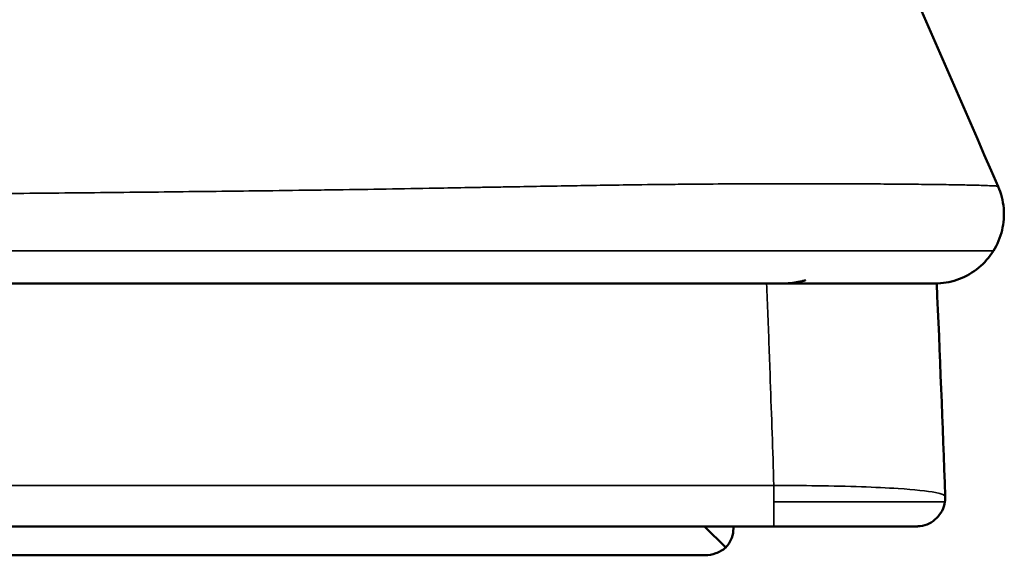
# Model space of a CAD drawing. Units: millimetres. Extents: x -806 to 804, y -500 to 345.
# Drawn here: x 160 to 177, y 262 to 271 of the extents above; entities that cross this region are included whole.
import ezdxf

# ---------------------------------------------------------------- set-up
doc = ezdxf.new("R2010")
doc.units = ezdxf.units.MM
doc.layers.add('Visible (ANSI)', color=7, linetype='Continuous', lineweight=50)
doc.layers.add('Visible Narrow (ANSI)', color=7, linetype='Continuous', lineweight=35)

# ---------------------------------------------------------------- blocks, each defined once
blk = doc.blocks.new('AP.385B_V1')
at = {"layer": 'Visible (ANSI)'}
for p, q in [((173.05, 0.2), (139.675, 0.2)), ((172.216, -0.167), (171.849, 0.2)), ((172.349, 0.2), (172.349, 0.161)), ((173.164, 0.2), (173.05, 0.2)), ((175.366, 0.2), (174.024, 0.2)), ((171.849, -0.3), (145.3, -0.3))]:
    blk.add_line(p, q, dxfattribs=at)
blk.add_ellipse((175.508, 0.7), major_axis=(0, -0.5), ratio=0.997097, start_param=6.282083, end_param=6.283472, dxfattribs=at)
for points in [[(169.066, 24.222), (171.725, 18.056), (174.38, 11.923), (176.93, 6.08)], [(170.262, 6.104), (170.262, 6.104), (170.262, 6.105), (170.261, 6.105)], [(176.93, 6.08), (176.93, 6.08), (176.93, 6.08), (176.93, 6.08)], [(175.868, 4.401), (175.921, 3.196), (175.97, 1.968), (176.015, 0.721)], [(176.016, 0.718), (176.017, 0.687), (176.015, 0.655), (176.01, 0.624)], [(176.015, 0.718), (176.015, 0.718), (176.015, 0.718), (176.015, 0.718)], [(175.516, 0.2), (175.513, 0.2), (175.513, 0.2), (175.508, 0.2)]]:
    blk.add_open_spline(points, degree=3, dxfattribs=at)
for points, knots in [([(176.93, 6.08), (176.982, 5.961), (177.015, 5.832), (177.037, 5.576), (177.027, 5.446), (176.968, 5.196), (176.917, 5.074), (176.848, 4.964)], [0, 0, 0, 0, 0.0389146, 0.0389146, 0.0771267, 0.0771267, 0.1159182, 0.1159182, 0.1159182, 0.1159182]), ([(176.848, 4.964), (176.779, 4.854), (176.692, 4.754), (176.493, 4.592), (176.38, 4.526), (176.142, 4.434), (176.015, 4.407), (175.872, 4.401), (175.856, 4.4), (175.837, 4.4), (175.834, 4.4), (175.831, 4.4), (175.831, 4.4), (175.831, 4.4), (175.831, 4.4), (175.831, 4.4)], [0, 0, 0, 0, 0.0388293, 0.0388293, 0.0770444, 0.0770444, 0.1152814, 0.1152814, 0.1200008, 0.1200008, 0.1208855, 0.1208855, 0.120927, 0.120927, 0.1209569, 0.1209569, 0.1209569, 0.1209569]), ([(173.597, 4.456), (173.597, 4.456), (173.596, 4.456), (173.595, 4.456), (173.595, 4.456), (173.591, 4.455), (173.589, 4.454), (173.58, 4.452), (173.575, 4.45), (173.559, 4.446), (173.548, 4.443), (173.516, 4.436), (173.494, 4.431), (173.384, 4.41), (173.294, 4.401), (173.202, 4.4), (173.199, 4.4), (173.196, 4.4), (173.195, 4.4), (173.193, 4.4), (173.193, 4.4), (173.191, 4.4), (173.191, 4.4), (173.191, 4.4), (173.191, 4.4), (173.186, 4.4), (173.188, 4.4), (173.164, 4.4), (173.109, 4.4), (172.638, 4.4), (171.638, 4.4), (170.254, 4.4)], [0, 0, 0, 0, 0.000104, 0.000104, 0.000313, 0.000313, 0.001146, 0.001146, 0.002814, 0.002814, 0.006149, 0.006149, 0.012819, 0.012819, 0.039667, 0.039667, 0.040519, 0.040519, 0.04073, 0.04073, 0.041249, 0.041249, 0.042919, 0.042919, 0.04608, 0.04608, 0.315807, 0.315807, 1.394339, 1.394339, 5.973701, 5.973701, 5.973701, 5.973701]), ([(175.831, 4.4), (175.617, 4.4), (175.606, 4.4), (174.6, 4.4), (173.628, 4.4), (169.611, 4.4), (166.399, 4.4), (159.061, 4.4), (157.408, 4.4), (155.287, 4.4)], [0, 0, 0, 0, 2.679358, 2.679358, 6.488667, 6.488667, 15.107866, 15.107866, 17.132242, 17.132242, 17.132242, 17.132242]), ([(160.02, 4.4), (160.213, 4.4), (160.403, 4.4), (160.59, 4.4), (160.948, 4.4), (161.295, 4.4), (161.634, 4.4), (162.217, 4.4), (162.774, 4.4), (163.313, 4.4), (163.403, 4.4), (163.492, 4.4), (163.581, 4.4), (163.808, 4.4), (164.032, 4.4), (164.254, 4.4), (165.01, 4.4), (165.745, 4.4), (166.468, 4.4), (166.526, 4.4), (166.584, 4.4), (166.642, 4.4), (166.976, 4.4), (167.314, 4.4), (167.636, 4.4), (168.032, 4.4), (168.4, 4.4), (168.774, 4.4), (169.127, 4.4), (169.486, 4.4), (169.813, 4.4), (170.136, 4.4), (170.446, 4.4), (170.744, 4.4), (170.828, 4.4), (170.911, 4.4), (170.991, 4.4), (171.202, 4.4), (171.402, 4.4), (171.607, 4.4), (171.874, 4.4), (172.135, 4.4), (172.379, 4.4), (172.848, 4.4), (173.272, 4.4), (173.642, 4.4), (173.818, 4.4), (173.994, 4.4), (174.147, 4.4), (174.222, 4.4), (174.297, 4.4), (174.368, 4.4), (174.439, 4.4), (174.51, 4.4), (174.578, 4.4), (174.707, 4.4), (174.827, 4.4), (174.939, 4.4), (175.049, 4.4), (175.149, 4.4), (175.239, 4.4), (175.376, 4.4), (175.486, 4.4), (175.576, 4.4), (175.601, 4.4), (175.624, 4.4), (175.646, 4.4), (175.65, 4.4), (175.654, 4.4), (175.658, 4.4), (175.706, 4.4), (175.743, 4.4), (175.771, 4.4), (175.797, 4.4), (175.816, 4.4), (175.824, 4.4), (175.828, 4.4), (175.83, 4.4), (175.83, 4.4)], [330.196018, 330.196018, 330.196018, 330.196018, 334.093097, 334.093097, 334.093097, 341.541419, 341.541419, 341.541419, 354.341292, 354.341292, 354.341292, 356.48012, 356.48012, 356.48012, 361.941584, 361.941584, 361.941584, 380.487022, 380.487022, 380.487022, 381.973447, 381.973447, 381.973447, 390.473455, 390.473455, 390.473455, 400.965153, 400.965153, 400.965153, 410.830586, 410.830586, 410.830586, 420.589156, 420.589156, 420.589156, 423.364615, 423.364615, 423.364615, 430.612266, 430.612266, 430.612266, 440.031626, 440.031626, 440.031626, 458.136264, 458.136264, 458.136264, 466.76211, 466.76211, 466.76211, 470.945728, 470.945728, 470.945728, 475.183151, 475.183151, 475.183151, 483.234372, 483.234372, 483.234372, 491.108165, 491.108165, 491.108165, 503.000118, 503.000118, 503.000118, 506.37708, 506.37708, 506.37708, 507.010071, 507.010071, 507.010071, 514.719372, 514.719372, 514.719372, 521.978304, 521.978304, 521.978304, 525.30779, 525.30779, 525.30779, 525.30779]), ([(176.01, 0.624), (176.002, 0.571), (175.985, 0.519), (175.936, 0.424), (175.904, 0.38), (175.828, 0.306), (175.784, 0.274), (175.689, 0.228), (175.636, 0.212), (175.571, 0.203), (175.558, 0.202), (175.54, 0.201), (175.535, 0.2), (175.527, 0.2), (175.525, 0.2), (175.52, 0.2), (175.519, 0.2), (175.517, 0.2), (175.516, 0.2), (175.516, 0.2)], [0, 0, 0, 0, 0.01610943, 0.01610943, 0.032034, 0.032034, 0.04796613, 0.04796613, 0.06389917, 0.06389917, 0.06783482, 0.06783482, 0.0693097, 0.0693097, 0.07010468, 0.07010468, 0.07061991, 0.07061991, 0.07066821, 0.07066821, 0.07066821, 0.07066821]), ([(174.024, 0.2), (173.939, 0.2), (173.852, 0.2), (173.765, 0.2), (173.648, 0.2), (173.531, 0.2), (173.414, 0.2), (173.33, 0.2), (173.247, 0.2), (173.164, 0.2)], [4.520997, 4.520997, 4.520997, 4.520997, 4.94792, 4.94792, 4.94792, 5.523164, 5.523164, 5.523164, 5.930958, 5.930958, 5.930958, 5.930958]), ([(175.516, 0.2), (175.516, 0.2), (175.496, 0.2), (175.455, 0.2), (175.432, 0.2), (175.402, 0.2), (175.366, 0.2)], [0.310349, 0.310349, 0.310349, 0.310349, 1.107567, 1.107567, 1.107567, 1.562247, 1.562247, 1.562247, 1.562247]), ([(172.349, 0.161), (172.349, 0.115), (172.343, 0.059), (172.299, -0.063), (172.263, -0.12), (172.216, -0.167)], [0.00230893, 0.00230893, 0.00230893, 0.00230893, 0.02071552, 0.02071552, 0.04035754, 0.04035754, 0.04035754, 0.04035754]), ([(172.216, -0.167), (172.164, -0.212), (172.106, -0.244), (171.984, -0.288), (171.918, -0.3), (171.852, -0.3), (171.85, -0.3), (171.849, -0.3)], [0.000001, 0.000001, 0.000001, 0.000001, 0.02511264, 0.02511264, 0.05158636, 0.05158636, 0.0520498, 0.0520498, 0.0520498, 0.0520498])]:
    blk.add_open_spline(points, degree=3, knots=knots, dxfattribs=at)
at = {"layer": 'Visible Narrow (ANSI)'}
for p, q in [((173.05, 0.906), (142.094, 0.906)), ((173.05, 0.906), (173.05, 0.625)), ((173.05, 0.624), (173.05, 0.2))]:
    blk.add_line(p, q, dxfattribs=at)
for points, knots in [([(0, 5.847), (0.81, 5.847), (1.638, 5.847), (2.539, 5.847), (3.429, 5.848), (4.365, 5.848), (5.353, 5.848), (6.874, 5.849), (8.52, 5.85), (10.315, 5.851), (10.608, 5.851), (10.905, 5.851), (11.206, 5.851), (13.13, 5.853), (15.26, 5.854), (17.486, 5.855), (19.481, 5.857), (21.65, 5.858), (23.868, 5.86), (24.884, 5.86), (25.922, 5.861), (26.976, 5.862), (28.034, 5.862), (29.094, 5.863), (30.191, 5.864), (31.959, 5.865), (33.797, 5.866), (35.709, 5.868), (37.486, 5.869), (39.326, 5.87), (41.226, 5.872), (42.833, 5.873), (44.491, 5.875), (46.177, 5.877), (46.992, 5.878), (47.804, 5.879), (48.63, 5.88), (50.199, 5.882), (51.776, 5.885), (53.322, 5.888), (53.978, 5.889), (54.629, 5.89), (55.276, 5.892), (55.354, 5.892), (55.431, 5.892), (55.509, 5.892), (56.89, 5.895), (58.27, 5.899), (59.641, 5.904), (63.15, 5.914), (66.673, 5.928), (70.196, 5.943), (70.931, 5.947), (71.664, 5.95), (72.397, 5.953), (76.541, 5.972), (80.644, 5.993), (84.693, 6.005), (85.538, 6.008), (86.38, 6.011), (87.219, 6.013), (90.383, 6.021), (93.519, 6.026), (96.645, 6.025), (98.064, 6.025), (99.47, 6.024), (100.879, 6.02), (100.887, 6.02), (100.896, 6.02), (100.904, 6.02), (103.643, 6.014), (106.363, 6), (109.041, 5.98), (110.69, 5.968), (112.277, 5.955), (113.876, 5.939), (114.201, 5.936), (114.526, 5.933), (114.852, 5.929), (116.754, 5.909), (118.688, 5.886), (120.517, 5.865), (122.505, 5.842), (124.447, 5.822), (126.344, 5.806), (126.719, 5.803), (127.092, 5.8), (127.463, 5.797), (129.236, 5.784), (130.97, 5.775), (132.641, 5.77), (133.172, 5.769), (133.698, 5.768), (134.217, 5.767), (135.837, 5.765), (137.392, 5.768), (138.861, 5.774), (139.875, 5.778), (140.848, 5.783), (141.784, 5.789), (142.271, 5.792), (142.747, 5.796), (143.215, 5.799), (144.16, 5.806), (145.063, 5.814), (145.918, 5.822), (146.367, 5.826), (146.794, 5.83), (147.218, 5.834), (147.631, 5.837), (148.034, 5.841), (148.433, 5.845), (148.525, 5.846), (148.618, 5.847), (148.71, 5.848), (149.015, 5.852), (149.32, 5.855), (149.62, 5.858), (150.394, 5.866), (151.155, 5.874), (151.885, 5.882), (152.588, 5.889), (153.298, 5.896), (153.935, 5.902), (154.148, 5.904), (154.357, 5.906), (154.562, 5.908), (155.325, 5.915), (156.028, 5.922), (156.675, 5.927), (156.974, 5.93), (157.271, 5.932), (157.547, 5.934), (157.828, 5.937), (158.102, 5.94), (158.372, 5.942), (158.658, 5.945), (158.956, 5.948), (159.235, 5.951), (159.519, 5.954), (159.798, 5.956), (160.072, 5.959), (160.35, 5.962), (160.614, 5.964), (160.881, 5.967), (161.443, 5.973), (161.977, 5.979), (162.499, 5.984), (162.544, 5.985), (162.59, 5.985), (162.635, 5.986), (163.156, 5.991), (163.656, 5.997), (164.151, 6.003), (164.455, 6.007), (164.759, 6.011), (165.056, 6.015), (165.202, 6.017), (165.347, 6.019), (165.492, 6.021), (166.061, 6.029), (166.626, 6.039), (167.191, 6.049), (167.386, 6.053), (167.584, 6.056), (167.779, 6.06), (167.866, 6.061), (167.953, 6.063), (168.04, 6.065), (168.149, 6.067), (168.258, 6.068), (168.366, 6.07), (168.749, 6.077), (169.139, 6.084), (169.508, 6.09), (169.872, 6.097), (170.228, 6.102), (170.57, 6.106), (170.834, 6.11), (171.095, 6.113), (171.344, 6.115), (171.413, 6.116), (171.481, 6.117), (171.547, 6.117), (171.702, 6.119), (171.852, 6.12), (172.001, 6.121), (172.442, 6.124), (172.851, 6.125), (173.241, 6.126), (173.571, 6.126), (173.88, 6.126), (174.163, 6.125), (174.302, 6.124), (174.436, 6.124), (174.562, 6.123), (174.658, 6.123), (174.752, 6.122), (174.84, 6.122), (174.994, 6.121), (175.136, 6.119), (175.272, 6.118), (175.292, 6.118), (175.311, 6.118), (175.33, 6.118), (175.407, 6.117), (175.48, 6.117), (175.553, 6.116), (175.686, 6.115), (175.813, 6.113), (175.931, 6.112), (175.998, 6.111), (176.061, 6.11), (176.121, 6.109), (176.166, 6.108), (176.209, 6.107), (176.252, 6.107), (176.344, 6.105), (176.441, 6.103), (176.513, 6.101), (176.574, 6.1), (176.628, 6.098), (176.676, 6.097), (176.688, 6.096), (176.699, 6.096), (176.71, 6.095), (176.764, 6.093), (176.807, 6.091), (176.841, 6.089), (176.857, 6.088), (176.872, 6.088), (176.884, 6.087), (176.899, 6.086), (176.911, 6.085), (176.919, 6.083), (176.926, 6.082), (176.93, 6.081), (176.93, 6.08)], [0, 0, 0, 0, 10.074755, 10.074755, 10.074755, 20.039357, 20.039357, 20.039357, 35.378383, 35.378383, 35.378383, 37.879976, 37.879976, 37.879976, 53.887211, 53.887211, 53.887211, 68.227665, 68.227665, 68.227665, 74.796318, 74.796318, 74.796318, 81.39379, 81.39379, 81.39379, 92.034672, 92.034672, 92.034672, 101.929262, 101.929262, 101.929262, 110.297583, 110.297583, 110.297583, 114.34584, 114.34584, 114.34584, 122.031737, 122.031737, 122.031737, 125.297358, 125.297358, 125.297358, 125.688542, 125.688542, 125.688542, 132.670559, 132.670559, 132.670559, 150.544662, 150.544662, 150.544662, 154.269822, 154.269822, 154.269822, 175.333239, 175.333239, 175.333239, 179.726801, 179.726801, 179.726801, 196.278339, 196.278339, 196.278339, 203.78884, 203.78884, 203.78884, 203.833408, 203.833408, 203.833408, 218.433137, 218.433137, 218.433137, 227.421577, 227.421577, 227.421577, 229.247487, 229.247487, 229.247487, 239.885245, 239.885245, 239.885245, 251.450289, 251.450289, 251.450289, 253.73707, 253.73707, 253.73707, 264.6635, 264.6635, 264.6635, 268.140272, 268.140272, 268.140272, 278.999872, 278.999872, 278.999872, 286.498249, 286.498249, 286.498249, 290.397839, 290.397839, 290.397839, 298.289176, 298.289176, 298.289176, 302.424809, 302.424809, 302.424809, 306.447598, 306.447598, 306.447598, 307.380561, 307.380561, 307.380561, 310.45723, 310.45723, 310.45723, 318.408733, 318.408733, 318.408733, 326.071948, 326.071948, 326.071948, 328.639631, 328.639631, 328.639631, 338.211409, 338.211409, 338.211409, 342.623347, 342.623347, 342.623347, 347.120559, 347.120559, 347.120559, 351.886349, 351.886349, 351.886349, 356.74448, 356.74448, 356.74448, 361.700952, 361.700952, 361.700952, 372.131349, 372.131349, 372.131349, 373.039145, 373.039145, 373.039145, 383.524903, 383.524903, 383.524903, 389.968847, 389.968847, 389.968847, 393.130803, 393.130803, 393.130803, 405.53936, 405.53936, 405.53936, 409.823297, 409.823297, 409.823297, 411.732179, 411.732179, 411.732179, 414.127142, 414.127142, 414.127142, 422.567978, 422.567978, 422.567978, 430.891236, 430.891236, 430.891236, 437.327508, 437.327508, 437.327508, 439.095816, 439.095816, 439.095816, 443.197697, 443.197697, 443.197697, 455.294378, 455.294378, 455.294378, 465.5321, 465.5321, 465.5321, 470.558543, 470.558543, 470.558543, 474.351548, 474.351548, 474.351548, 480.943762, 480.943762, 480.943762, 481.885639, 481.885639, 481.885639, 485.622469, 485.622469, 485.622469, 492.413859, 492.413859, 492.413859, 496.32822, 496.32822, 496.32822, 499.269377, 499.269377, 499.269377, 505.624813, 505.624813, 505.624813, 510.981457, 510.981457, 510.981457, 512.345881, 512.345881, 512.345881, 518.995629, 518.995629, 518.995629, 522.217923, 522.217923, 522.217923, 526.323527, 526.323527, 526.323527, 530.017731, 530.017731, 530.017731, 530.017731]), ([(0, 4.964), (2.875, 4.964), (5.748, 4.964), (8.621, 4.964), (14.456, 4.964), (20.288, 4.964), (26.119, 4.964), (32.744, 4.964), (39.367, 4.964), (45.984, 4.964), (52.298, 4.964), (58.606, 4.964), (64.896, 4.964), (72.855, 4.964), (80.785, 4.964), (88.533, 4.964), (91.805, 4.964), (95.044, 4.964), (98.215, 4.964), (101.793, 4.964), (105.285, 4.964), (108.65, 4.964), (112.109, 4.964), (115.434, 4.964), (118.601, 4.964), (121.403, 4.964), (124.081, 4.964), (126.634, 4.964), (128.89, 4.964), (131.048, 4.964), (133.103, 4.964), (136.549, 4.964), (139.702, 4.964), (142.56, 4.964), (146.137, 4.964), (149.251, 4.964), (151.873, 4.964), (152.779, 4.964), (153.626, 4.964), (154.416, 4.964), (157.549, 4.964), (159.78, 4.964), (161.585, 4.964), (162.721, 4.964), (163.688, 4.964), (164.584, 4.964), (165.696, 4.964), (166.699, 4.964), (167.65, 4.964), (169.258, 4.964), (170.72, 4.964), (172.002, 4.964), (174.364, 4.964), (176.111, 4.964), (176.662, 4.964), (176.785, 4.964), (176.848, 4.964), (176.848, 4.964)], [3.925714, 3.925714, 3.925714, 3.925714, 12.541204, 12.541204, 12.541204, 30.040338, 30.040338, 30.040338, 49.923781, 49.923781, 49.923781, 68.895834, 68.895834, 68.895834, 92.899119, 92.899119, 92.899119, 103.035759, 103.035759, 103.035759, 114.474772, 114.474772, 114.474772, 126.230107, 126.230107, 126.230107, 136.631734, 136.631734, 136.631734, 145.817817, 145.817817, 145.817817, 161.227676, 161.227676, 161.227676, 180.517186, 180.517186, 180.517186, 187.183149, 187.183149, 187.183149, 213.613321, 213.613321, 213.613321, 230.241173, 230.241173, 230.241173, 250.868385, 250.868385, 250.868385, 285.718715, 285.718715, 285.718715, 349.956452, 349.956452, 349.956452, 364.237912, 364.237912, 364.237912, 364.237912]), ([(173.05, 0.906), (173.03, 1.516), (173.01, 2.104), (172.988, 2.717), (172.982, 2.909), (172.975, 3.099), (172.968, 3.288), (172.954, 3.66), (172.94, 4.029), (172.925, 4.4)], [0, 0, 0, 0, 2.926142, 2.926142, 2.926142, 3.83936, 3.83936, 3.83936, 5.636536, 5.636536, 5.636536, 5.636536]), ([(176.015, 0.718), (176.015, 0.741), (175.961, 0.764), (175.844, 0.786), (175.707, 0.812), (175.483, 0.836), (175.198, 0.855), (175.009, 0.867), (174.792, 0.877), (174.565, 0.885), (174.075, 0.902), (173.534, 0.908), (173.05, 0.906)], [0.423604, 0.423604, 0.423604, 0.423604, 2.054166, 2.054166, 2.054166, 3.976273, 3.976273, 3.976273, 5.249327, 5.249327, 5.249327, 7.996862, 7.996862, 7.996862, 7.996862]), ([(176.01, 0.624), (176.01, 0.624), (175.815, 0.624), (175.428, 0.624), (175.209, 0.624), (174.929, 0.624), (174.602, 0.624), (174.146, 0.624), (173.599, 0.624), (173.05, 0.625)], [0.83932, 0.83932, 0.83932, 0.83932, 2.675933, 2.675933, 2.675933, 3.711821, 3.711821, 3.711821, 5.155876, 5.155876, 5.155876, 5.155876])]:
    blk.add_open_spline(points, degree=3, knots=knots, dxfattribs=at)
blk.add_open_spline([(170.277, 6.102), (170.277, 6.102), (170.278, 6.102), (170.278, 6.102)], degree=3, dxfattribs=at)

msp = doc.modelspace()

# ---------------------------------------------------------------- block references
msp.add_blockref('AP.385B_V1', (0, 262.1))

doc.saveas('drawing.dxf')
